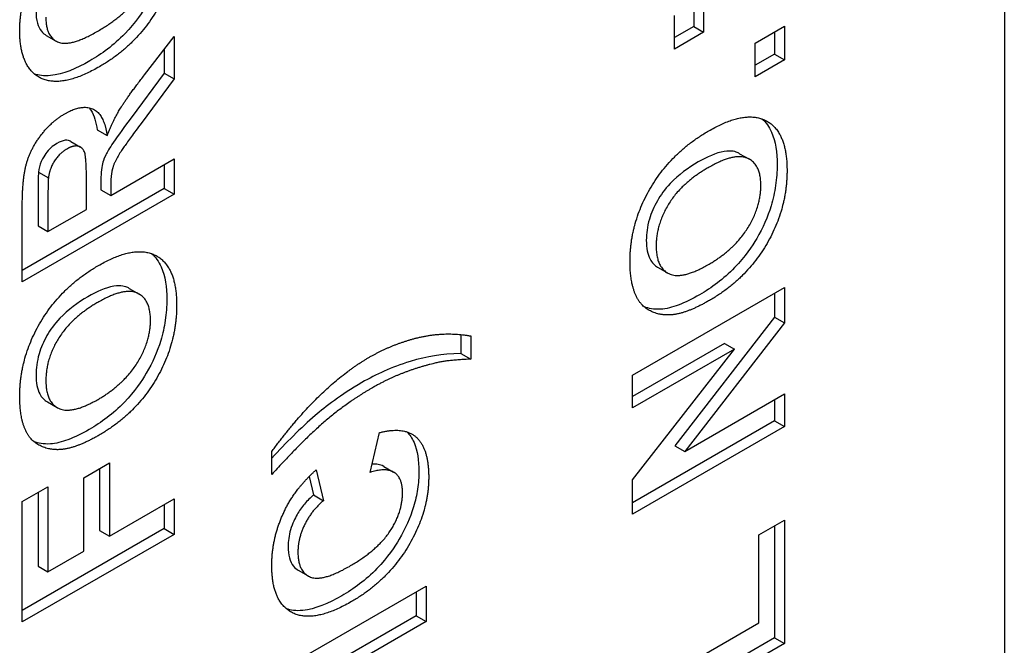
# Model space of a CAD drawing. Units: millimetres. Extents: x 222 to 2986, y 28 to 3891.
# Drawn here: x 1079 to 1089, y 2733 to 2739 of the extents above; entities that cross this region are included whole.
import ezdxf

# ---------------------------------------------------------------- set-up
doc = ezdxf.new("R2010")
doc.units = ezdxf.units.MM
doc.header["$LTSCALE"] = 14.285714
doc.layers.add('Visible Edges(Hillmar_metric)', color=7, linetype='Continuous', lineweight=25)

msp = doc.modelspace()

# ---------------------------------------------------------------- linework, layer by layer
at = {"layer": 'Visible Edges(Hillmar_metric)'}
for p, q in [((1089.341, 2782.526), (1089.341, 2725.371)), ((1086.259, 2739.717), (1086.259, 2739.372)), ((1086.158, 2739.659), (1086.158, 2739.43)), ((1085.96, 2739.199), (1085.96, 2739.544)), ((1086.158, 2739.43), (1085.96, 2739.316)), ((1086.158, 2739.43), (1086.259, 2739.372)), ((1086.789, 2739.26), (1087.088, 2739.433)), ((1087.088, 2739.433), (1087.088, 2739.088)), ((1079.522, 2739.339), (1079.623, 2739.281)), ((1080.529, 2738.933), (1080.833, 2739.328)), ((1080.833, 2739.328), (1080.833, 2738.894)), ((1086.259, 2739.372), (1085.96, 2739.199)), ((1086.987, 2739.375), (1086.987, 2739.146)), ((1080.732, 2739.197), (1080.732, 2738.952)), ((1086.789, 2738.915), (1086.789, 2739.26)), ((1086.987, 2739.146), (1086.789, 2739.032)), ((1086.987, 2739.146), (1087.088, 2739.088)), ((1087.088, 2739.088), (1086.789, 2738.915)), ((1080.732, 2738.952), (1080.393, 2738.495)), ((1080.833, 2738.894), (1080.494, 2738.436)), ((1080.732, 2738.952), (1080.833, 2738.894)), ((1080.045, 2738.369), (1080.146, 2738.311)), ((1079.774, 2738.252), (1079.875, 2738.194)), ((1086.628, 2738.126), (1086.729, 2738.068)), ((1080.183, 2737.698), (1080.833, 2738.073)), ((1080.732, 2738.015), (1080.732, 2737.769)), ((1080.833, 2738.073), (1080.833, 2737.71)), ((1079.444, 2737.937), (1079.545, 2737.879)), ((1079.935, 2737.555), (1079.935, 2737.823)), ((1080.082, 2737.83), (1080.082, 2737.756)), ((1080.732, 2737.769), (1079.277, 2736.929)), ((1080.833, 2737.71), (1079.277, 2736.812)), ((1080.082, 2737.756), (1080.183, 2737.698)), ((1080.183, 2737.772), (1080.183, 2737.698)), ((1080.732, 2737.769), (1080.833, 2737.71)), ((1079.439, 2737.669), (1079.439, 2737.385)), ((1079.54, 2737.61), (1079.54, 2737.327)), ((1079.277, 2736.812), (1079.277, 2737.576)), ((1079.54, 2737.327), (1079.935, 2737.555)), ((1079.439, 2737.385), (1079.54, 2737.327)), ((1085.788, 2736.962), (1085.889, 2736.904)), ((1080.374, 2736.745), (1080.475, 2736.687)), ((1085.531, 2735.855), (1087.088, 2736.754)), ((1086.987, 2736.696), (1086.987, 2736.449)), ((1087.088, 2736.754), (1087.088, 2736.391)), ((1086.987, 2736.449), (1085.965, 2735.132)), ((1087.088, 2736.391), (1086.066, 2735.074)), ((1086.987, 2736.449), (1087.088, 2736.391)), ((1083.773, 2736.271), (1083.773, 2736.077)), ((1083.874, 2736.257), (1083.874, 2736.019)), ((1086.474, 2736.181), (1085.531, 2735.637)), ((1086.474, 2736.181), (1086.575, 2736.123)), ((1083.773, 2736.077), (1083.874, 2736.019)), ((1085.531, 2734.782), (1086.575, 2736.123)), ((1086.575, 2736.123), (1085.531, 2735.52)), ((1085.531, 2735.52), (1085.531, 2735.855)), ((1079.534, 2735.581), (1079.635, 2735.522)), ((1086.066, 2735.074), (1087.088, 2735.664)), ((1086.987, 2735.605), (1086.987, 2735.386)), ((1087.088, 2735.664), (1087.088, 2735.328)), ((1086.987, 2735.386), (1085.531, 2734.546)), ((1086.987, 2735.386), (1087.088, 2735.328)), ((1082.843, 2734.858), (1082.939, 2735.266)), ((1087.088, 2735.328), (1085.531, 2734.43)), ((1081.834, 2734.837), (1081.834, 2735.071)), ((1085.965, 2735.132), (1086.066, 2735.074)), ((1079.908, 2734.804), (1080.171, 2734.956)), ((1080.07, 2734.898), (1080.07, 2734.263)), ((1080.171, 2734.956), (1080.171, 2734.204)), ((1082.288, 2734.884), (1082.363, 2734.568)), ((1082.981, 2734.92), (1083.082, 2734.861)), ((1079.908, 2734.052), (1079.908, 2734.804)), ((1082.217, 2734.816), (1082.262, 2734.627)), ((1085.531, 2734.43), (1085.531, 2734.782)), ((1079.277, 2734.559), (1079.54, 2734.711)), ((1079.54, 2734.711), (1079.54, 2733.84)), ((1079.277, 2733.325), (1079.277, 2734.559)), ((1079.439, 2734.653), (1079.439, 2733.898)), ((1080.171, 2734.204), (1080.833, 2734.586)), ((1080.833, 2734.586), (1080.833, 2734.223)), ((1082.262, 2734.627), (1082.363, 2734.568)), ((1080.732, 2734.528), (1080.732, 2734.282)), ((1086.824, 2734.217), (1087.088, 2734.369)), ((1087.088, 2734.369), (1087.088, 2733.104)), ((1080.732, 2734.282), (1079.277, 2733.442)), ((1080.07, 2734.263), (1080.171, 2734.204)), ((1080.732, 2734.282), (1080.833, 2734.223)), ((1086.987, 2734.311), (1086.987, 2733.162)), ((1080.833, 2734.223), (1079.277, 2733.325)), ((1086.824, 2733.315), (1086.824, 2734.217)), ((1079.54, 2733.84), (1079.908, 2734.052)), ((1079.439, 2733.898), (1079.54, 2733.84)), ((1082.105, 2733.855), (1082.206, 2733.797)), ((1081.86, 2732.795), (1083.416, 2733.693)), ((1083.416, 2733.693), (1083.416, 2733.33)), ((1083.315, 2733.635), (1083.315, 2733.389)), ((1083.315, 2733.389), (1081.86, 2732.549)), ((1083.315, 2733.389), (1083.416, 2733.33)), ((1083.416, 2733.33), (1081.86, 2732.432)), ((1085.544, 2732.576), (1086.824, 2733.315)), ((1086.987, 2733.162), (1085.544, 2732.33)), ((1086.987, 2733.162), (1087.088, 2733.104)), ((1087.088, 2733.104), (1085.544, 2732.213))]:
    msp.add_line(p, q, dxfattribs=at)
for points, knots in [([(1080.758, 2740.352), (1080.758, 2740.294), (1080.754, 2740.233), (1080.735, 2740.111), (1080.722, 2740.051), (1080.669, 2739.876), (1080.619, 2739.765), (1080.512, 2739.582), (1080.44, 2739.471), (1080.214, 2739.238), (1080.09, 2739.147), (1079.968, 2739.077)], [-0.1791658, -0.1791658, -0.1791658, -0.1791658, -0.1501666, -0.1501666, -0.1227793, -0.1227793, -0.0720075, -0.0720075, -0.0363254, -0.0363254, 0, 0, 0, 0]), ([(1079.418, 2739.582), (1079.418, 2739.54), (1079.422, 2739.5), (1079.441, 2739.432), (1079.454, 2739.404), (1079.489, 2739.361), (1079.507, 2739.348), (1079.522, 2739.339)], [-0.05547945, -0.05547945, -0.05547945, -0.05547945, -0.05104642, -0.05104642, -0.04686206, -0.04686206, -0.04318558, -0.04318558, -0.04318558, -0.04318558]), ([(1079.968, 2739.077), (1079.832, 2738.998), (1079.693, 2738.939), (1079.499, 2738.92), (1079.444, 2738.929), (1079.4, 2738.945)], [-0.10461985, -0.10461985, -0.10461985, -0.10461985, -0.07763991, -0.07763991, -0.06281574, -0.06281574, -0.06281574, -0.06281574]), ([(1079.961, 2738.597), (1079.967, 2738.589), (1079.973, 2738.581), (1080.015, 2738.519), (1080.035, 2738.447), (1080.045, 2738.369)], [-0.025239, -0.025239, -0.025239, -0.025239, -0.02166261, -0.02166261, 0, 0, 0, 0]), ([(1080.393, 2738.495), (1080.196, 2738.229), (1080.154, 2738.158), (1080.112, 2738.068), (1080.103, 2738.041), (1080.087, 2737.975), (1080.082, 2737.908), (1080.082, 2737.83)], [-0.03878994, -0.03878994, -0.03878994, -0.03878994, -0.02779282, -0.02779282, -0.02005129, -0.02005129, 0, 0, 0, 0]), ([(1086.857, 2738.483), (1086.898, 2738.448), (1086.931, 2738.403), (1086.997, 2738.253), (1087.013, 2738.138), (1087.013, 2738.012)], [-0.05192719, -0.05192719, -0.05192719, -0.05192719, -0.03231629, -0.03231629, 0, 0, 0, 0]), ([(1079.632, 2738.231), (1079.611, 2738.219), (1079.59, 2738.204), (1079.55, 2738.168), (1079.533, 2738.149), (1079.506, 2738.11), (1079.488, 2738.083), (1079.457, 2738.009), (1079.449, 2737.972), (1079.444, 2737.937)], [-0.04232301, -0.04232301, -0.04232301, -0.04232301, -0.02912638, -0.02912638, -0.01715551, -0.01715551, -0.00839659, -0.00839659, 0, 0, 0, 0]), ([(1079.774, 2738.252), (1079.773, 2738.252), (1079.773, 2738.253), (1079.76, 2738.26), (1079.742, 2738.266), (1079.69, 2738.26), (1079.661, 2738.248), (1079.632, 2738.231)], [-0.01681671, -0.01681671, -0.01681671, -0.01681671, -0.01662876, -0.01662876, -0.00854051, -0.00854051, 0, 0, 0, 0]), ([(1086.628, 2738.126), (1086.624, 2738.129), (1086.619, 2738.132), (1086.59, 2738.145), (1086.546, 2738.161), (1086.386, 2738.135), (1086.292, 2738.092), (1086.204, 2738.041)], [-0.05572578, -0.05572578, -0.05572578, -0.05572578, -0.05045456, -0.05045456, -0.0262546, -0.0262546, 0, 0, 0, 0]), ([(1086.204, 2738.041), (1086.102, 2737.982), (1086.002, 2737.91), (1085.859, 2737.759), (1085.818, 2737.7), (1085.75, 2737.581), (1085.723, 2737.518), (1085.681, 2737.378), (1085.672, 2737.306), (1085.672, 2737.238)], [-0.06673601, -0.06673601, -0.06673601, -0.06673601, -0.04618964, -0.04618964, -0.03229772, -0.03229772, -0.01747021, -0.01747021, 0, 0, 0, 0]), ([(1087.013, 2738.012), (1087.013, 2737.944), (1087.008, 2737.872), (1086.987, 2737.731), (1086.972, 2737.662), (1086.916, 2737.476), (1086.867, 2737.365), (1086.757, 2737.177), (1086.685, 2737.07), (1086.463, 2736.84), (1086.34, 2736.75), (1086.218, 2736.679)], [-0.1796117, -0.1796117, -0.1796117, -0.1796117, -0.1478122, -0.1478122, -0.1185212, -0.1185212, -0.0707573, -0.0707573, -0.0362344, -0.0362344, 0, 0, 0, 0]), ([(1079.444, 2737.937), (1079.442, 2737.917), (1079.441, 2737.876), (1079.439, 2737.791), (1079.439, 2737.723), (1079.439, 2737.669)], [-0.0212422, -0.0212422, -0.0212422, -0.0212422, -0.01385371, -0.01385371, 0, 0, 0, 0]), ([(1085.672, 2737.238), (1085.672, 2737.2), (1085.675, 2737.163), (1085.688, 2737.098), (1085.698, 2737.07), (1085.73, 2737.008), (1085.756, 2736.981), (1085.788, 2736.962)], [-0.13617976, -0.13617976, -0.13617976, -0.13617976, -0.11156068, -0.11156068, -0.0885251, -0.0885251, -0.05446985, -0.05446985, -0.05446985, -0.05446985]), ([(1080.602, 2737.101), (1080.643, 2737.067), (1080.676, 2737.021), (1080.742, 2736.872), (1080.758, 2736.756), (1080.758, 2736.631)], [-0.05192719, -0.05192719, -0.05192719, -0.05192719, -0.03231629, -0.03231629, 0, 0, 0, 0]), ([(1080.374, 2736.745), (1080.369, 2736.748), (1080.364, 2736.75), (1080.335, 2736.764), (1080.291, 2736.78), (1080.131, 2736.753), (1080.038, 2736.71), (1079.949, 2736.659)], [-0.05572578, -0.05572578, -0.05572578, -0.05572578, -0.05045456, -0.05045456, -0.0262546, -0.0262546, 0, 0, 0, 0]), ([(1086.218, 2736.679), (1086.145, 2736.637), (1086.071, 2736.6), (1085.938, 2736.551), (1085.877, 2736.535), (1085.819, 2736.531)], [-0.04023429, -0.04023429, -0.04023429, -0.04023429, -0.01863624, -0.01863624, 0, 0, 0, 0]), ([(1079.949, 2736.659), (1079.847, 2736.601), (1079.747, 2736.528), (1079.605, 2736.377), (1079.563, 2736.319), (1079.495, 2736.2), (1079.468, 2736.137), (1079.427, 2735.997), (1079.418, 2735.925), (1079.418, 2735.857)], [-0.06673601, -0.06673601, -0.06673601, -0.06673601, -0.04618964, -0.04618964, -0.03229772, -0.03229772, -0.01747021, -0.01747021, 0, 0, 0, 0]), ([(1080.758, 2736.631), (1080.758, 2736.562), (1080.753, 2736.491), (1080.733, 2736.349), (1080.717, 2736.28), (1080.661, 2736.095), (1080.612, 2735.983), (1080.502, 2735.796), (1080.43, 2735.688), (1080.209, 2735.459), (1080.085, 2735.368), (1079.963, 2735.298)], [-0.1796117, -0.1796117, -0.1796117, -0.1796117, -0.1478122, -0.1478122, -0.1185212, -0.1185212, -0.0707573, -0.0707573, -0.0362344, -0.0362344, 0, 0, 0, 0]), ([(1083.773, 2736.077), (1083.564, 2736.069), (1083.436, 2736.052), (1083.058, 2735.936), (1082.904, 2735.864), (1082.758, 2735.78)], [-0.08483495, -0.08483495, -0.08483495, -0.08483495, -0.04331677, -0.04331677, 0, 0, 0, 0]), ([(1079.418, 2735.857), (1079.418, 2735.818), (1079.421, 2735.782), (1079.434, 2735.717), (1079.443, 2735.688), (1079.475, 2735.626), (1079.501, 2735.599), (1079.534, 2735.581)], [-0.13617976, -0.13617976, -0.13617976, -0.13617976, -0.11156068, -0.11156068, -0.0885251, -0.0885251, -0.05446985, -0.05446985, -0.05446985, -0.05446985]), ([(1082.758, 2735.78), (1082.54, 2735.654), (1082.382, 2735.529), (1082.135, 2735.318), (1081.977, 2735.159), (1081.834, 2735.005)], [-0.08541133, -0.08541133, -0.08541133, -0.08541133, -0.05449623, -0.05449623, -0.01061715, -0.01061715, -0.01061715, -0.01061715]), ([(1079.963, 2735.298), (1079.891, 2735.256), (1079.817, 2735.219), (1079.683, 2735.17), (1079.622, 2735.154), (1079.565, 2735.15)], [-0.04023429, -0.04023429, -0.04023429, -0.04023429, -0.01863624, -0.01863624, 0, 0, 0, 0]), ([(1083.217, 2735.274), (1083.247, 2735.246), (1083.272, 2735.21), (1083.328, 2735.082), (1083.341, 2734.979), (1083.341, 2734.868)], [-0.04439653, -0.04439653, -0.04439653, -0.04439653, -0.02855718, -0.02855718, 0, 0, 0, 0]), ([(1083.341, 2734.868), (1083.341, 2734.81), (1083.337, 2734.749), (1083.319, 2734.627), (1083.305, 2734.567), (1083.252, 2734.392), (1083.202, 2734.281), (1083.095, 2734.098), (1083.023, 2733.987), (1082.797, 2733.754), (1082.674, 2733.663), (1082.551, 2733.593)], [-0.1791658, -0.1791658, -0.1791658, -0.1791658, -0.1501666, -0.1501666, -0.1227793, -0.1227793, -0.0720075, -0.0720075, -0.0363254, -0.0363254, 0, 0, 0, 0]), ([(1082.981, 2734.92), (1082.96, 2734.932), (1082.94, 2734.937), (1082.905, 2734.942), (1082.885, 2734.943), (1082.863, 2734.941)], [-0.02454745, -0.02454745, -0.02454745, -0.02454745, -0.01923717, -0.01923717, -0.01235232, -0.01235232, -0.01235232, -0.01235232]), ([(1082.262, 2734.627), (1082.229, 2734.6), (1082.198, 2734.569), (1082.141, 2734.5), (1082.115, 2734.464), (1082.071, 2734.387), (1082.045, 2734.334), (1082.009, 2734.21), (1082.001, 2734.152), (1082.001, 2734.098)], [-0.05893989, -0.05893989, -0.05893989, -0.05893989, -0.04333802, -0.04333802, -0.02858383, -0.02858383, -0.01397726, -0.01397726, 0, 0, 0, 0]), ([(1082.001, 2734.098), (1082.001, 2734.056), (1082.005, 2734.016), (1082.024, 2733.948), (1082.038, 2733.92), (1082.072, 2733.877), (1082.09, 2733.864), (1082.105, 2733.855)], [-0.05547945, -0.05547945, -0.05547945, -0.05547945, -0.05104642, -0.05104642, -0.04686206, -0.04686206, -0.04318558, -0.04318558, -0.04318558, -0.04318558]), ([(1082.551, 2733.593), (1082.416, 2733.514), (1082.277, 2733.455), (1082.082, 2733.436), (1082.028, 2733.445), (1081.983, 2733.461)], [-0.10461985, -0.10461985, -0.10461985, -0.10461985, -0.07763991, -0.07763991, -0.06281574, -0.06281574, -0.06281574, -0.06281574])]:
    msp.add_open_spline(points, degree=3, knots=knots, dxfattribs=at)
for points, degree in [([(1080.859, 2740.294), (1080.859, 2739.936), (1080.436, 2739.23), (1080.069, 2739.018)], 2), ([(1080.045, 2739.379), (1080.341, 2739.549), (1080.591, 2739.939), (1080.591, 2740.135)], 2), ([(1079.251, 2739.387), (1079.251, 2739.716), (1079.419, 2740.02)], 2), ([(1079.519, 2739.524), (1079.519, 2739.324), (1079.767, 2739.218), (1080.045, 2739.379)], 2), ([(1080.069, 2739.018), (1079.68, 2738.794), (1079.251, 2739.009), (1079.251, 2739.387)], 2), ([(1080.146, 2738.311), (1080.206, 2738.463), (1080.348, 2738.699), (1080.529, 2738.933)], 2), ([(1079.713, 2738.535), (1079.888, 2738.636), (1080.117, 2738.531), (1080.146, 2738.311)], 2), ([(1079.277, 2737.576), (1079.277, 2737.865), (1079.361, 2738.174), (1079.575, 2738.455), (1079.713, 2738.535)], 2), ([(1086.312, 2738.36), (1086.688, 2738.578), (1087.114, 2738.349), (1087.114, 2737.954)], 2), ([(1080.494, 2738.436), (1080.312, 2738.19), (1080.217, 2738.033), (1080.183, 2737.898), (1080.183, 2737.772)], 2), ([(1085.505, 2737.021), (1085.505, 2737.418), (1085.932, 2738.141), (1086.312, 2738.36)], 2), ([(1079.935, 2737.823), (1079.935, 2738.085), (1079.897, 2738.193), (1079.803, 2738.213), (1079.733, 2738.173)], 2), ([(1079.733, 2738.173), (1079.655, 2738.127), (1079.558, 2737.974), (1079.545, 2737.879)], 2), ([(1086.846, 2737.799), (1086.846, 2738.017), (1086.575, 2738.139), (1086.305, 2737.982)], 2), ([(1086.305, 2737.982), (1086.037, 2737.828), (1085.773, 2737.404), (1085.773, 2737.18)], 2), ([(1087.114, 2737.954), (1087.114, 2737.554), (1086.69, 2736.835), (1086.319, 2736.621)], 2), ([(1079.545, 2737.879), (1079.54, 2737.831), (1079.54, 2737.61)], 2), ([(1086.308, 2736.989), (1086.573, 2737.141), (1086.846, 2737.581), (1086.846, 2737.799)], 2), ([(1085.773, 2737.18), (1085.773, 2736.955), (1086.04, 2736.834), (1086.308, 2736.989)], 2), ([(1080.057, 2736.979), (1080.433, 2737.196), (1080.859, 2736.968), (1080.859, 2736.572)], 2), ([(1079.251, 2735.64), (1079.251, 2736.037), (1079.678, 2736.76), (1080.057, 2736.979)], 2), ([(1085.567, 2736.669), (1085.505, 2736.8), (1085.505, 2737.021)], 2), ([(1080.591, 2736.418), (1080.591, 2736.635), (1080.321, 2736.757), (1080.05, 2736.601)], 2), ([(1080.05, 2736.601), (1079.782, 2736.446), (1079.519, 2736.023), (1079.519, 2735.798)], 2), ([(1085.92, 2736.473), (1085.802, 2736.466), (1085.612, 2736.569), (1085.567, 2736.669)], 2), ([(1086.319, 2736.621), (1086.082, 2736.484), (1085.92, 2736.473)], 2), ([(1080.859, 2736.572), (1080.859, 2736.172), (1080.436, 2735.454), (1080.064, 2735.24)], 2), ([(1085.819, 2736.531), (1085.75, 2736.527), (1085.695, 2736.539), (1085.652, 2736.555)], 3), ([(1080.054, 2735.607), (1080.318, 2735.76), (1080.591, 2736.2), (1080.591, 2736.418)], 2), ([(1083.313, 2736.235), (1083.597, 2736.307), (1083.874, 2736.257)], 2), ([(1082.837, 2736.041), (1083.059, 2736.169), (1083.313, 2736.235)], 2), ([(1081.834, 2735.071), (1082.062, 2735.388), (1082.574, 2735.889), (1082.837, 2736.041)], 2), ([(1083.874, 2736.019), (1083.686, 2736.011), (1083.484, 2735.977), (1083.221, 2735.896), (1082.983, 2735.794), (1082.859, 2735.722)], 2), ([(1079.519, 2735.798), (1079.519, 2735.574), (1079.786, 2735.453), (1080.054, 2735.607)], 2), ([(1082.859, 2735.722), (1082.606, 2735.576), (1082.155, 2735.191), (1081.834, 2734.837)], 2), ([(1079.312, 2735.288), (1079.251, 2735.419), (1079.251, 2735.64)], 2), ([(1079.666, 2735.092), (1079.547, 2735.085), (1079.357, 2735.188), (1079.312, 2735.288)], 2), ([(1082.939, 2735.266), (1083.194, 2735.332), (1083.442, 2735.099), (1083.442, 2734.81)], 2), ([(1079.565, 2735.15), (1079.495, 2735.146), (1079.44, 2735.157), (1079.397, 2735.173)], 3), ([(1080.064, 2735.24), (1079.827, 2735.103), (1079.666, 2735.092)], 2), ([(1082.002, 2734.536), (1082.102, 2734.715), (1082.288, 2734.884)], 2), ([(1083.174, 2734.651), (1083.174, 2734.796), (1083.014, 2734.912), (1082.843, 2734.858)], 2), ([(1083.442, 2734.81), (1083.442, 2734.452), (1083.019, 2733.746), (1082.652, 2733.534)], 2), ([(1082.363, 2734.568), (1082.242, 2734.467), (1082.102, 2734.184), (1082.102, 2734.04)], 2), ([(1082.629, 2733.895), (1082.924, 2734.065), (1083.174, 2734.455), (1083.174, 2734.651)], 2), ([(1081.834, 2733.903), (1081.834, 2734.232), (1082.002, 2734.536)], 2), ([(1082.102, 2734.04), (1082.102, 2733.84), (1082.35, 2733.734), (1082.629, 2733.895)], 2), ([(1082.652, 2733.534), (1082.263, 2733.31), (1081.834, 2733.525), (1081.834, 2733.903)], 2)]:
    msp.add_open_spline(points, degree=degree, dxfattribs=at)

doc.saveas('drawing.dxf')
